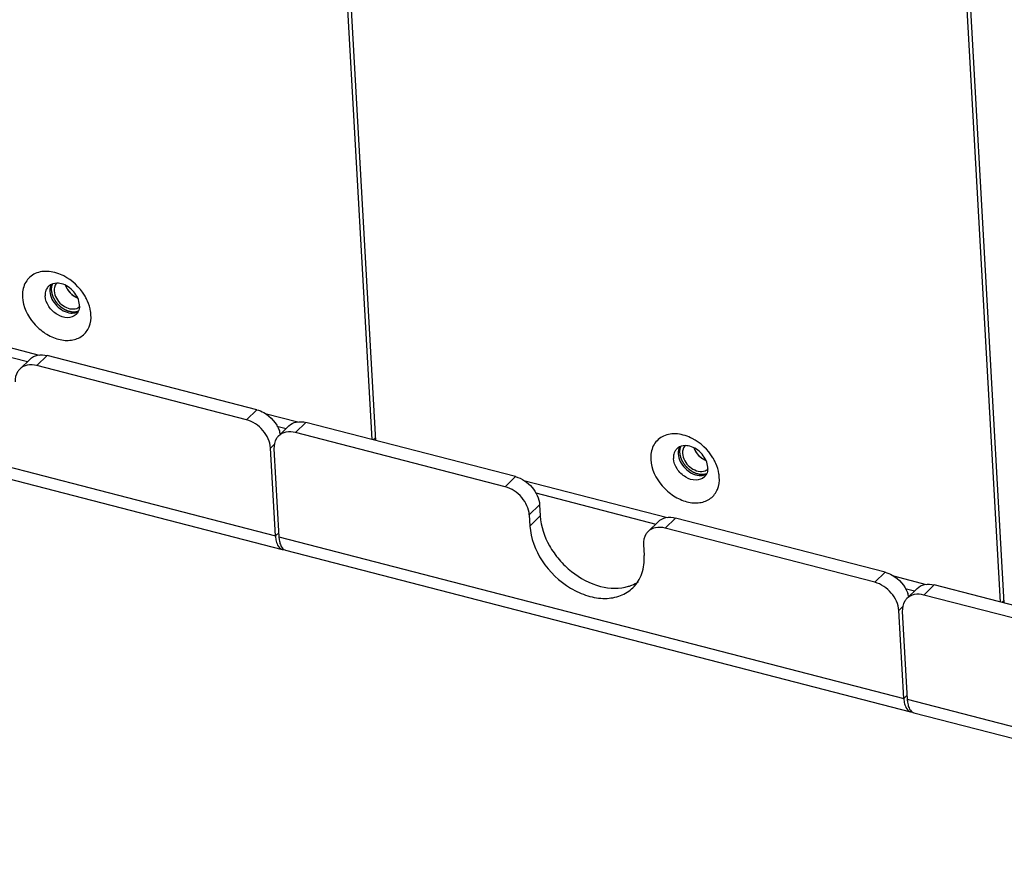
# Model space of a CAD drawing. Units: millimetres. Extents: x -36 to 3212, y -47 to 2235.
# Drawn here: x 2705 to 2780, y 1741 to 1807 of the extents above; entities that cross this region are included whole.
import ezdxf

# ---------------------------------------------------------------- set-up
doc = ezdxf.new("R2010")
doc.units = ezdxf.units.MM
doc.layers.add('07_LAYER_ASSEM_MEMBER', color=7, linetype='Continuous')

msp = doc.modelspace()

# ---------------------------------------------------------------- linework, layer by layer
at = {"layer": '07_LAYER_ASSEM_MEMBER', "color": 0, "linetype": 'Continuous'}
for p, q in [((2731.791, 1774.534), (2723.036, 1930.334)), ((2723.297, 1930.266), (2732.052, 1774.467)), ((2779.634, 1762.161), (2770.878, 1917.96)), ((2771.139, 1917.893), (2779.895, 1762.094)), ((2695.499, 1783.796), (2706.429, 1780.97)), ((2696.407, 1782.84), (2705.546, 1780.476)), ((2704.956, 1779.899), (2705.742, 1780.668)), ((2706.26, 1780.165), (2707.046, 1780.934)), ((2723.008, 1776.806), (2707.046, 1780.934)), ((2722.222, 1776.037), (2706.26, 1780.165)), ((2676.852, 1779.503), (2724.434, 1767.197)), ((2677.357, 1778.479), (2724.939, 1766.173)), ((2723.008, 1776.806), (2722.222, 1776.037)), ((2723.64, 1776.518), (2726.131, 1775.874)), ((2724.547, 1775.562), (2725.248, 1775.381)), ((2725.444, 1775.573), (2724.659, 1774.803)), ((2726.748, 1775.839), (2725.963, 1775.069)), ((2742.71, 1771.711), (2726.748, 1775.839)), ((2741.925, 1770.941), (2725.963, 1775.069)), ((2732.042, 1774.647), (2731.898, 1774.506)), ((2724.359, 1774.187), (2724.057, 1773.892)), ((2724.434, 1767.197), (2724.057, 1773.892)), ((2724.318, 1773.824), (2724.695, 1767.129)), ((2741.925, 1770.941), (2742.71, 1771.711)), ((2743.342, 1771.423), (2754.271, 1768.596)), ((2744.249, 1770.467), (2753.389, 1768.103)), ((2743.76, 1768.796), (2744.545, 1769.566)), ((2744.545, 1769.566), (2744.593, 1768.718)), ((2743.76, 1768.796), (2743.807, 1767.949)), ((2744.593, 1768.718), (2743.807, 1767.949)), ((2754.103, 1767.792), (2754.888, 1768.561)), ((2770.85, 1764.433), (2754.888, 1768.561)), ((2752.799, 1767.526), (2753.584, 1768.295)), ((2724.434, 1767.197), (2724.677, 1767.435)), ((2724.695, 1767.129), (2772.276, 1754.823)), ((2770.065, 1763.663), (2754.103, 1767.792)), ((2752.458, 1766.547), (2752.506, 1765.699)), ((2725.2, 1766.106), (2772.781, 1753.8)), ((2770.85, 1764.433), (2770.065, 1763.663)), ((2771.482, 1764.145), (2773.973, 1763.501)), ((2774.591, 1763.465), (2773.805, 1762.696)), ((2790.553, 1759.337), (2774.591, 1763.465)), ((2772.39, 1763.189), (2773.091, 1763.008)), ((2773.287, 1763.199), (2772.501, 1762.43)), ((2789.767, 1758.568), (2773.805, 1762.696)), ((2772.201, 1761.814), (2771.9, 1761.519)), ((2779.885, 1762.274), (2779.74, 1762.132)), ((2772.276, 1754.823), (2771.9, 1761.519)), ((2772.161, 1761.451), (2772.537, 1754.756)), ((2772.276, 1754.823), (2772.52, 1755.062)), ((2772.537, 1754.756), (2820.119, 1742.45)), ((2773.042, 1753.732), (2820.624, 1741.427))]:
    msp.add_line(p, q, dxfattribs=at)
for centre, radius, start, end in [((2706.675, 1783.8), 3.59, 62.90559, 64.84898), ((2707.704, 1785.637), 0.792, 127.10809, 134.40546), ((2707.721, 1785.612), 0.821, 116.77296, 127.03277), ((2708.454, 1785.889), 1.201, 178.08847, 183.24213), ((2708.183, 1785.929), 0.926, 160.68715, 163.82257), ((2708.14, 1785.944), 0.88, 153.66621, 160.70445), ((2706.677, 1783.553), 3.77, 26.96601, 31.46692), ((2706.819, 1783.626), 3.61, 23.85891, 26.95922), ((2709.067, 1785.169), 0.68, 298.43447, 307.76865), ((2708.31, 1784.725), 1.196, 357.9862, 3.24162), ((2709.012, 1785.053), 0.879, 287.3731, 297.46645), ((2722.765, 1774.5), 2.087, 11.78238, 19.78882), ((2754.517, 1771.427), 3.59, 62.90559, 64.84898), ((2755.546, 1773.263), 0.792, 127.10809, 134.40546), ((2755.563, 1773.239), 0.821, 116.77296, 127.03277), ((2756.026, 1773.556), 0.926, 160.68715, 163.82257), ((2755.982, 1773.571), 0.88, 153.66621, 160.70445), ((2756.297, 1773.515), 1.201, 178.08847, 183.24213), ((2754.519, 1771.18), 3.77, 26.96601, 31.46692), ((2756.153, 1772.352), 1.196, 357.9862, 3.24162), ((2754.662, 1771.252), 3.61, 23.85891, 26.95922), ((2756.854, 1772.679), 0.879, 287.3731, 297.46645), ((2756.91, 1772.795), 0.68, 298.43447, 307.76865), ((2727.174, 1767.35), 2.744, 183.19671, 185.63384), ((2750.427, 1766.219), 2.995, 287.40483, 292.18198), ((2770.607, 1762.127), 2.087, 11.78238, 19.78882), ((2775.016, 1754.976), 2.744, 183.19671, 185.63384)]:
    msp.add_arc(centre, radius, start, end, dxfattribs=at)
for points, knots in [([(2708.2, 1787.05), (2707.84, 1787.219), (2707.104, 1787.429), (2706.001, 1787.228), (2705.249, 1786.443), (2705.145, 1785.739), (2705.165, 1785.389)], [0, 0, 0, 0, 0.280896, 0.525073, 0.752572, 1, 1, 1, 1]), ([(2706.997, 1785.994), (2706.936, 1785.876), (2706.892, 1785.695), (2706.892, 1785.515), (2706.895, 1785.468)], [0, 0, 0, 0, 0.736544, 1, 1, 1, 1]), ([(2707.255, 1785.821), (2707.278, 1785.417), (2707.687, 1784.639), (2708.454, 1784.208), (2708.857, 1784.173)], [0, 0, 0, 0, 0.499486, 1, 1, 1, 1]), ([(2708.128, 1786.402), (2708.059, 1786.419), (2707.801, 1786.468), (2707.522, 1786.432), (2707.351, 1786.345)], [0, 0, 0, 0, 0.271708, 1, 1, 1, 1]), ([(2707.425, 1786.349), (2707.422, 1786.341), (2707.416, 1786.325), (2707.41, 1786.304), (2707.405, 1786.29), (2707.402, 1786.282), (2707.4, 1786.273), (2707.397, 1786.262), (2707.392, 1786.244), (2707.388, 1786.229), (2707.385, 1786.216), (2707.383, 1786.207), (2707.38, 1786.19), (2707.377, 1786.172), (2707.374, 1786.154), (2707.371, 1786.14), (2707.37, 1786.127), (2707.368, 1786.109), (2707.366, 1786.091), (2707.364, 1786.075), (2707.363, 1786.066), (2707.363, 1786.056), (2707.362, 1786.044), (2707.361, 1786.025), (2707.361, 1786.008), (2707.36, 1785.994), (2707.36, 1785.984), (2707.361, 1785.966), (2707.361, 1785.941), (2707.362, 1785.921), (2707.362, 1785.911)], [0, 0, 0, 0, 0.0625, 0.125, 0.15625, 0.171875, 0.1875, 0.21875, 0.25, 0.3125, 0.328125, 0.34375, 0.375, 0.4375, 0.46875, 0.5, 0.53125, 0.5625, 0.625, 0.65625, 0.671875, 0.6875, 0.71875, 0.75, 0.8125, 0.828125, 0.84375, 0.875, 0.9375, 1, 1, 1, 1]), ([(2707.362, 1785.911), (2707.367, 1785.883), (2707.373, 1785.839), (2707.383, 1785.782), (2707.389, 1785.746), (2707.393, 1785.717), (2707.397, 1785.696), (2707.4, 1785.674), (2707.403, 1785.656), (2707.405, 1785.643), (2707.406, 1785.636), (2707.409, 1785.629), (2707.412, 1785.62), (2707.417, 1785.605), (2707.424, 1785.587), (2707.434, 1785.558), (2707.448, 1785.522), (2707.464, 1785.478), (2707.479, 1785.435), (2707.491, 1785.402), (2707.499, 1785.38), (2707.503, 1785.371), (2707.505, 1785.364), (2707.508, 1785.356), (2707.513, 1785.348), (2707.519, 1785.337), (2707.527, 1785.323), (2707.537, 1785.306), (2707.549, 1785.285), (2707.565, 1785.257), (2707.585, 1785.222), (2707.605, 1785.186), (2707.621, 1785.158), (2707.633, 1785.137), (2707.643, 1785.12), (2707.651, 1785.106), (2707.657, 1785.095), (2707.662, 1785.087), (2707.667, 1785.08), (2707.672, 1785.074), (2707.679, 1785.066), (2707.694, 1785.046), (2707.718, 1785.017), (2707.749, 1784.979), (2707.78, 1784.94), (2707.806, 1784.908), (2707.827, 1784.882), (2707.84, 1784.866), (2707.85, 1784.853), (2707.86, 1784.84), (2707.876, 1784.826), (2707.894, 1784.81), (2707.919, 1784.787), (2707.949, 1784.759), (2707.986, 1784.726), (2708.017, 1784.698), (2708.041, 1784.676), (2708.06, 1784.659), (2708.075, 1784.645), (2708.086, 1784.635), (2708.092, 1784.63), (2708.096, 1784.625), (2708.102, 1784.622), (2708.108, 1784.618), (2708.12, 1784.61), (2708.137, 1784.599), (2708.158, 1784.586), (2708.185, 1784.568), (2708.219, 1784.545), (2708.26, 1784.519), (2708.294, 1784.496), (2708.321, 1784.479), (2708.342, 1784.465), (2708.359, 1784.454), (2708.373, 1784.448), (2708.387, 1784.442), (2708.405, 1784.434), (2708.434, 1784.421), (2708.47, 1784.406), (2708.513, 1784.387), (2708.556, 1784.368), (2708.588, 1784.354), (2708.61, 1784.344), (2708.619, 1784.34), (2708.626, 1784.337), (2708.633, 1784.334), (2708.642, 1784.332), (2708.653, 1784.329), (2708.668, 1784.326), (2708.686, 1784.322), (2708.708, 1784.317), (2708.737, 1784.31), (2708.774, 1784.301), (2708.811, 1784.293), (2708.84, 1784.286), (2708.862, 1784.281), (2708.88, 1784.277), (2708.895, 1784.273), (2708.906, 1784.271), (2708.915, 1784.268), (2708.922, 1784.269), (2708.929, 1784.268), (2708.937, 1784.268), (2708.958, 1784.268), (2708.989, 1784.267), (2709.031, 1784.267), (2709.072, 1784.266), (2709.107, 1784.265), (2709.134, 1784.265), (2709.152, 1784.264), (2709.164, 1784.264), (2709.171, 1784.264), (2709.176, 1784.264), (2709.181, 1784.264), (2709.187, 1784.266), (2709.199, 1784.268), (2709.214, 1784.272), (2709.233, 1784.276), (2709.252, 1784.28), (2709.278, 1784.286), (2709.309, 1784.293), (2709.36, 1784.305), (2709.398, 1784.313), (2709.424, 1784.319)], [0, 0, 0, 0, 0.03125, 0.046875, 0.0625, 0.070312, 0.078125, 0.085938, 0.09375, 0.097656, 0.099609, 0.101562, 0.105469, 0.109375, 0.117188, 0.125, 0.140625, 0.15625, 0.171875, 0.1875, 0.191406, 0.195312, 0.197266, 0.199219, 0.203125, 0.207031, 0.210938, 0.21875, 0.226562, 0.234375, 0.25, 0.265625, 0.273438, 0.28125, 0.289062, 0.292969, 0.296875, 0.300781, 0.302734, 0.304688, 0.308594, 0.3125, 0.328125, 0.34375, 0.359375, 0.375, 0.382812, 0.390625, 0.394531, 0.398438, 0.40625, 0.414062, 0.421875, 0.4375, 0.453125, 0.46875, 0.476562, 0.484375, 0.492188, 0.496094, 0.498047, 0.5, 0.501953, 0.503906, 0.507812, 0.515625, 0.523438, 0.53125, 0.546875, 0.5625, 0.578125, 0.585938, 0.59375, 0.601562, 0.605469, 0.609375, 0.617188, 0.625, 0.640625, 0.65625, 0.671875, 0.6875, 0.691406, 0.695312, 0.697266, 0.699219, 0.703125, 0.707031, 0.710938, 0.71875, 0.726562, 0.734375, 0.75, 0.765625, 0.773438, 0.78125, 0.789062, 0.792969, 0.796875, 0.800781, 0.802734, 0.804688, 0.808594, 0.8125, 0.828125, 0.84375, 0.859375, 0.875, 0.882812, 0.890625, 0.894531, 0.896484, 0.898438, 0.900391, 0.902344, 0.90625, 0.914062, 0.921875, 0.929688, 0.9375, 0.953125, 0.96875, 1, 1, 1, 1]), ([(2707.661, 1786.287), (2707.645, 1786.255), (2707.589, 1786.119), (2707.573, 1785.967), (2707.579, 1785.855)], [0, 0, 0, 0, 0.23899, 1, 1, 1, 1]), ([(2707.579, 1785.855), (2707.601, 1785.466), (2708.024, 1784.741), (2708.833, 1784.42), (2709.192, 1784.498)], [0, 0, 0, 0, 0.514747, 1, 1, 1, 1]), ([(2709.504, 1784.793), (2709.484, 1785.155), (2709.14, 1785.869), (2708.491, 1786.308), (2708.128, 1786.402)], [0, 0, 0, 0, 0.491734, 1, 1, 1, 1]), ([(2708.445, 1786.26), (2708.449, 1786.25), (2708.454, 1786.238), (2708.459, 1786.224), (2708.462, 1786.217), (2708.465, 1786.211), (2708.467, 1786.206), (2708.468, 1786.203), (2708.47, 1786.198), (2708.473, 1786.193), (2708.475, 1786.187), (2708.478, 1786.181), (2708.479, 1786.177), (2708.481, 1786.174), (2708.483, 1786.169), (2708.485, 1786.165), (2708.488, 1786.16), (2708.49, 1786.154), (2708.494, 1786.147), (2708.496, 1786.142), (2708.498, 1786.139)], [0, 0, 0, 0, 0.25, 0.3125, 0.375, 0.4375, 0.46875, 0.5, 0.53125, 0.5625, 0.625, 0.65625, 0.6875, 0.71875, 0.75, 0.8125, 0.84375, 0.875, 0.9375, 1, 1, 1, 1]), ([(2708.498, 1786.139), (2708.5, 1786.134), (2708.505, 1786.125), (2708.511, 1786.113), (2708.515, 1786.104), (2708.52, 1786.094), (2708.527, 1786.081), (2708.536, 1786.066), (2708.544, 1786.05), (2708.553, 1786.035), (2708.562, 1786.02), (2708.571, 1786.005), (2708.579, 1785.993), (2708.585, 1785.982), (2708.59, 1785.976), (2708.594, 1785.969), (2708.598, 1785.962), (2708.603, 1785.955), (2708.607, 1785.95), (2708.609, 1785.945), (2708.613, 1785.94), (2708.619, 1785.931), (2708.628, 1785.918), (2708.635, 1785.908), (2708.639, 1785.903)], [0, 0, 0, 0, 0.0625, 0.125, 0.15625, 0.1875, 0.25, 0.3125, 0.375, 0.4375, 0.5, 0.5625, 0.625, 0.65625, 0.6875, 0.71875, 0.75, 0.78125, 0.8125, 0.828125, 0.84375, 0.875, 0.9375, 1, 1, 1, 1]), ([(2708.639, 1785.903), (2708.642, 1785.899), (2708.649, 1785.89), (2708.657, 1785.879), (2708.663, 1785.871), (2708.668, 1785.864), (2708.674, 1785.857), (2708.679, 1785.849), (2708.685, 1785.842), (2708.691, 1785.835), (2708.696, 1785.828), (2708.703, 1785.82), (2708.71, 1785.812), (2708.717, 1785.803), (2708.722, 1785.797), (2708.728, 1785.79), (2708.736, 1785.781), (2708.746, 1785.77), (2708.757, 1785.757), (2708.77, 1785.744), (2708.782, 1785.73), (2708.798, 1785.713), (2708.811, 1785.7), (2708.819, 1785.692)], [0, 0, 0, 0, 0.0625, 0.125, 0.15625, 0.1875, 0.21875, 0.25, 0.28125, 0.3125, 0.34375, 0.375, 0.4375, 0.46875, 0.5, 0.53125, 0.5625, 0.625, 0.6875, 0.75, 0.8125, 0.875, 1, 1, 1, 1]), ([(2705.165, 1785.389), (2705.205, 1784.665), (2705.739, 1783.573), (2706.859, 1782.59), (2707.862, 1782.123), (2708.875, 1782.029), (2709.764, 1782.366), (2710.325, 1783.113), (2710.401, 1783.729), (2710.384, 1784.039)], [0, 0, 0, 0, 0.26831, 0.41234, 0.548775, 0.670888, 0.779529, 0.884923, 1, 1, 1, 1]), ([(2709.249, 1784.059), (2709.086, 1783.899), (2708.554, 1783.727), (2707.765, 1784.013), (2707.133, 1784.618), (2706.91, 1785.189), (2706.895, 1785.468)], [0, 0, 0, 0, 0.210286, 0.463278, 0.741527, 1, 1, 1, 1]), ([(2708.819, 1785.692), (2708.823, 1785.688), (2708.831, 1785.681), (2708.841, 1785.671), (2708.848, 1785.664), (2708.857, 1785.656), (2708.868, 1785.645), (2708.881, 1785.633), (2708.895, 1785.621), (2708.906, 1785.611), (2708.915, 1785.604), (2708.922, 1785.598), (2708.928, 1785.593), (2708.937, 1785.586), (2708.945, 1785.579), (2708.953, 1785.572), (2708.962, 1785.565), (2708.974, 1785.556), (2708.988, 1785.545), (2709.008, 1785.53), (2709.023, 1785.519), (2709.033, 1785.512)], [0, 0, 0, 0, 0.0625, 0.125, 0.15625, 0.1875, 0.25, 0.3125, 0.375, 0.4375, 0.46875, 0.5, 0.53125, 0.5625, 0.625, 0.65625, 0.6875, 0.75, 0.8125, 0.875, 1, 1, 1, 1]), ([(2709.033, 1785.512), (2709.037, 1785.509), (2709.046, 1785.503), (2709.057, 1785.495), (2709.066, 1785.489), (2709.075, 1785.483), (2709.088, 1785.475), (2709.102, 1785.465), (2709.117, 1785.456), (2709.13, 1785.448), (2709.14, 1785.442), (2709.147, 1785.437), (2709.154, 1785.434), (2709.163, 1785.428), (2709.173, 1785.423), (2709.182, 1785.418), (2709.192, 1785.412), (2709.204, 1785.406), (2709.219, 1785.397), (2709.241, 1785.387), (2709.257, 1785.379), (2709.267, 1785.373)], [0, 0, 0, 0, 0.0625, 0.125, 0.15625, 0.1875, 0.25, 0.3125, 0.375, 0.4375, 0.46875, 0.5, 0.53125, 0.5625, 0.625, 0.65625, 0.6875, 0.75, 0.8125, 0.875, 1, 1, 1, 1]), ([(2709.267, 1785.373), (2709.282, 1785.366), (2709.301, 1785.358), (2709.324, 1785.348), (2709.333, 1785.344), (2709.341, 1785.341), (2709.349, 1785.338), (2709.356, 1785.335), (2709.36, 1785.333)], [0, 0, 0, 0, 0.5, 0.625, 0.75, 0.8125, 0.875, 1, 1, 1, 1]), ([(2710.384, 1784.039), (2710.379, 1784.125), (2710.34, 1784.485), (2710.232, 1784.835), (2710.121, 1785.086)], [0, 0, 0, 0, 0.239284, 1, 1, 1, 1]), ([(2705.741, 1780.668), (2705.895, 1780.818), (2706.334, 1781.034), (2706.81, 1780.995), (2707.046, 1780.934)], [0, 0, 0, 0, 0.46906, 1, 1, 1, 1]), ([(2704.956, 1779.899), (2704.896, 1779.84), (2704.673, 1779.563), (2704.601, 1779.187), (2704.616, 1778.92)], [0, 0, 0, 0, 0.238886, 1, 1, 1, 1]), ([(2706.26, 1780.165), (2706.024, 1780.226), (2705.549, 1780.265), (2705.11, 1780.049), (2704.956, 1779.899)], [0, 0, 0, 0, 0.53094, 1, 1, 1, 1]), ([(2723.008, 1776.806), (2723.197, 1776.757), (2723.939, 1776.447), (2724.525, 1775.776), (2724.728, 1775.207)], [0, 0, 0, 0, 0.244323, 1, 1, 1, 1]), ([(2724.057, 1773.892), (2724.03, 1774.374), (2723.571, 1775.327), (2722.706, 1775.912), (2722.222, 1776.037)], [0, 0, 0, 0, 0.491735, 1, 1, 1, 1]), ([(2725.444, 1775.572), (2725.598, 1775.723), (2726.037, 1775.938), (2726.512, 1775.9), (2726.748, 1775.839)], [0, 0, 0, 0, 0.46906, 1, 1, 1, 1]), ([(2724.658, 1774.803), (2724.598, 1774.744), (2724.376, 1774.468), (2724.303, 1774.092), (2724.318, 1773.824)], [0, 0, 0, 0, 0.238886, 1, 1, 1, 1]), ([(2725.963, 1775.069), (2725.727, 1775.131), (2725.251, 1775.169), (2724.812, 1774.954), (2724.658, 1774.803)], [0, 0, 0, 0, 0.53094, 1, 1, 1, 1]), ([(2756.043, 1774.676), (2755.683, 1774.846), (2754.947, 1775.055), (2753.844, 1774.855), (2753.091, 1774.07), (2752.988, 1773.366), (2753.007, 1773.016)], [0, 0, 0, 0, 0.280896, 0.525073, 0.752572, 1, 1, 1, 1]), ([(2755.971, 1774.028), (2755.901, 1774.046), (2755.644, 1774.094), (2755.364, 1774.058), (2755.194, 1773.972)], [0, 0, 0, 0, 0.271708, 1, 1, 1, 1]), ([(2755.267, 1773.975), (2755.264, 1773.967), (2755.259, 1773.951), (2755.252, 1773.931), (2755.247, 1773.917), (2755.244, 1773.909), (2755.242, 1773.9), (2755.239, 1773.889), (2755.235, 1773.871), (2755.231, 1773.856), (2755.227, 1773.842), (2755.226, 1773.833), (2755.223, 1773.817), (2755.219, 1773.799), (2755.216, 1773.78), (2755.213, 1773.767), (2755.212, 1773.753), (2755.21, 1773.735), (2755.208, 1773.718), (2755.206, 1773.702), (2755.206, 1773.693), (2755.205, 1773.683), (2755.205, 1773.671), (2755.204, 1773.652), (2755.203, 1773.635), (2755.202, 1773.62), (2755.203, 1773.61), (2755.203, 1773.593), (2755.204, 1773.568), (2755.204, 1773.548), (2755.204, 1773.538)], [0, 0, 0, 0, 0.0625, 0.125, 0.15625, 0.171875, 0.1875, 0.21875, 0.25, 0.3125, 0.328125, 0.34375, 0.375, 0.4375, 0.46875, 0.5, 0.53125, 0.5625, 0.625, 0.65625, 0.671875, 0.6875, 0.71875, 0.75, 0.8125, 0.828125, 0.84375, 0.875, 0.9375, 1, 1, 1, 1]), ([(2755.504, 1773.914), (2755.488, 1773.882), (2755.431, 1773.745), (2755.416, 1773.594), (2755.422, 1773.482)], [0, 0, 0, 0, 0.23899, 1, 1, 1, 1]), ([(2757.347, 1772.42), (2757.326, 1772.782), (2756.982, 1773.496), (2756.333, 1773.934), (2755.971, 1774.028)], [0, 0, 0, 0, 0.491734, 1, 1, 1, 1]), ([(2756.288, 1773.886), (2756.291, 1773.877), (2756.296, 1773.865), (2756.302, 1773.851), (2756.305, 1773.843), (2756.307, 1773.838), (2756.309, 1773.833), (2756.311, 1773.829), (2756.313, 1773.825), (2756.315, 1773.819), (2756.318, 1773.814), (2756.32, 1773.808), (2756.322, 1773.804), (2756.324, 1773.801), (2756.326, 1773.796), (2756.328, 1773.791), (2756.33, 1773.786), (2756.333, 1773.781), (2756.336, 1773.774), (2756.339, 1773.768), (2756.34, 1773.765)], [0, 0, 0, 0, 0.25, 0.3125, 0.375, 0.4375, 0.46875, 0.5, 0.53125, 0.5625, 0.625, 0.65625, 0.6875, 0.71875, 0.75, 0.8125, 0.84375, 0.875, 0.9375, 1, 1, 1, 1]), ([(2754.84, 1773.621), (2754.779, 1773.503), (2754.735, 1773.322), (2754.735, 1773.142), (2754.737, 1773.094)], [0, 0, 0, 0, 0.736544, 1, 1, 1, 1]), ([(2757.091, 1771.685), (2756.929, 1771.526), (2756.396, 1771.354), (2755.608, 1771.64), (2754.975, 1772.245), (2754.753, 1772.815), (2754.737, 1773.094)], [0, 0, 0, 0, 0.210286, 0.463278, 0.741527, 1, 1, 1, 1]), ([(2755.098, 1773.447), (2755.12, 1773.044), (2755.53, 1772.265), (2756.296, 1771.835), (2756.699, 1771.799)], [0, 0, 0, 0, 0.499486, 1, 1, 1, 1]), ([(2755.204, 1773.538), (2755.209, 1773.509), (2755.216, 1773.466), (2755.225, 1773.409), (2755.231, 1773.373), (2755.236, 1773.344), (2755.239, 1773.322), (2755.243, 1773.301), (2755.245, 1773.283), (2755.248, 1773.27), (2755.249, 1773.263), (2755.251, 1773.256), (2755.254, 1773.247), (2755.26, 1773.232), (2755.266, 1773.214), (2755.277, 1773.185), (2755.29, 1773.148), (2755.306, 1773.105), (2755.322, 1773.061), (2755.334, 1773.029), (2755.342, 1773.007), (2755.345, 1772.998), (2755.348, 1772.99), (2755.35, 1772.983), (2755.355, 1772.974), (2755.361, 1772.964), (2755.369, 1772.95), (2755.379, 1772.932), (2755.391, 1772.911), (2755.407, 1772.883), (2755.427, 1772.848), (2755.447, 1772.813), (2755.463, 1772.785), (2755.475, 1772.764), (2755.485, 1772.747), (2755.493, 1772.733), (2755.499, 1772.722), (2755.504, 1772.713), (2755.51, 1772.707), (2755.515, 1772.7), (2755.521, 1772.692), (2755.537, 1772.673), (2755.56, 1772.644), (2755.591, 1772.605), (2755.623, 1772.567), (2755.648, 1772.535), (2755.669, 1772.509), (2755.682, 1772.493), (2755.693, 1772.48), (2755.703, 1772.467), (2755.718, 1772.453), (2755.737, 1772.436), (2755.761, 1772.414), (2755.792, 1772.386), (2755.829, 1772.353), (2755.859, 1772.325), (2755.884, 1772.303), (2755.902, 1772.286), (2755.918, 1772.272), (2755.928, 1772.262), (2755.934, 1772.257), (2755.939, 1772.252), (2755.944, 1772.249), (2755.951, 1772.245), (2755.963, 1772.237), (2755.98, 1772.226), (2756, 1772.212), (2756.028, 1772.194), (2756.062, 1772.172), (2756.102, 1772.145), (2756.136, 1772.123), (2756.164, 1772.105), (2756.184, 1772.092), (2756.201, 1772.08), (2756.215, 1772.075), (2756.23, 1772.068), (2756.248, 1772.06), (2756.276, 1772.048), (2756.312, 1772.032), (2756.355, 1772.013), (2756.398, 1771.994), (2756.431, 1771.98), (2756.452, 1771.971), (2756.461, 1771.967), (2756.468, 1771.964), (2756.475, 1771.96), (2756.485, 1771.959), (2756.495, 1771.956), (2756.51, 1771.953), (2756.528, 1771.948), (2756.55, 1771.943), (2756.58, 1771.936), (2756.616, 1771.928), (2756.653, 1771.919), (2756.682, 1771.913), (2756.704, 1771.908), (2756.723, 1771.903), (2756.737, 1771.9), (2756.748, 1771.897), (2756.757, 1771.895), (2756.764, 1771.895), (2756.771, 1771.895), (2756.78, 1771.895), (2756.801, 1771.895), (2756.832, 1771.894), (2756.873, 1771.893), (2756.915, 1771.893), (2756.949, 1771.892), (2756.977, 1771.891), (2756.994, 1771.891), (2757.006, 1771.891), (2757.013, 1771.891), (2757.018, 1771.891), (2757.024, 1771.891), (2757.03, 1771.892), (2757.041, 1771.895), (2757.057, 1771.898), (2757.076, 1771.903), (2757.095, 1771.907), (2757.12, 1771.913), (2757.152, 1771.92), (2757.203, 1771.931), (2757.241, 1771.94), (2757.266, 1771.946)], [0, 0, 0, 0, 0.03125, 0.046875, 0.0625, 0.070312, 0.078125, 0.085938, 0.09375, 0.097656, 0.099609, 0.101562, 0.105469, 0.109375, 0.117188, 0.125, 0.140625, 0.15625, 0.171875, 0.1875, 0.191406, 0.195312, 0.197266, 0.199219, 0.203125, 0.207031, 0.210938, 0.21875, 0.226562, 0.234375, 0.25, 0.265625, 0.273438, 0.28125, 0.289062, 0.292969, 0.296875, 0.300781, 0.302734, 0.304688, 0.308594, 0.3125, 0.328125, 0.34375, 0.359375, 0.375, 0.382812, 0.390625, 0.394531, 0.398438, 0.40625, 0.414062, 0.421875, 0.4375, 0.453125, 0.46875, 0.476562, 0.484375, 0.492188, 0.496094, 0.498047, 0.5, 0.501953, 0.503906, 0.507812, 0.515625, 0.523438, 0.53125, 0.546875, 0.5625, 0.578125, 0.585938, 0.59375, 0.601562, 0.605469, 0.609375, 0.617188, 0.625, 0.640625, 0.65625, 0.671875, 0.6875, 0.691406, 0.695312, 0.697266, 0.699219, 0.703125, 0.707031, 0.710938, 0.71875, 0.726562, 0.734375, 0.75, 0.765625, 0.773438, 0.78125, 0.789062, 0.792969, 0.796875, 0.800781, 0.802734, 0.804688, 0.808594, 0.8125, 0.828125, 0.84375, 0.859375, 0.875, 0.882812, 0.890625, 0.894531, 0.896484, 0.898438, 0.900391, 0.902344, 0.90625, 0.914062, 0.921875, 0.929688, 0.9375, 0.953125, 0.96875, 1, 1, 1, 1]), ([(2755.422, 1773.482), (2755.444, 1773.092), (2755.866, 1772.368), (2756.675, 1772.046), (2757.035, 1772.124)], [0, 0, 0, 0, 0.514747, 1, 1, 1, 1]), ([(2756.34, 1773.765), (2756.342, 1773.761), (2756.347, 1773.751), (2756.353, 1773.74), (2756.358, 1773.73), (2756.363, 1773.72), (2756.37, 1773.708), (2756.378, 1773.692), (2756.387, 1773.677), (2756.396, 1773.662), (2756.404, 1773.647), (2756.414, 1773.632), (2756.421, 1773.619), (2756.428, 1773.609), (2756.432, 1773.602), (2756.436, 1773.596), (2756.441, 1773.589), (2756.445, 1773.582), (2756.449, 1773.576), (2756.452, 1773.572), (2756.455, 1773.567), (2756.462, 1773.558), (2756.471, 1773.545), (2756.478, 1773.535), (2756.481, 1773.53)], [0, 0, 0, 0, 0.0625, 0.125, 0.15625, 0.1875, 0.25, 0.3125, 0.375, 0.4375, 0.5, 0.5625, 0.625, 0.65625, 0.6875, 0.71875, 0.75, 0.78125, 0.8125, 0.828125, 0.84375, 0.875, 0.9375, 1, 1, 1, 1]), ([(2756.481, 1773.53), (2756.485, 1773.525), (2756.491, 1773.517), (2756.499, 1773.506), (2756.505, 1773.497), (2756.511, 1773.49), (2756.516, 1773.483), (2756.522, 1773.476), (2756.527, 1773.469), (2756.533, 1773.462), (2756.538, 1773.455), (2756.545, 1773.447), (2756.552, 1773.439), (2756.559, 1773.43), (2756.564, 1773.424), (2756.57, 1773.417), (2756.578, 1773.408), (2756.588, 1773.397), (2756.6, 1773.383), (2756.612, 1773.37), (2756.624, 1773.357), (2756.641, 1773.34), (2756.653, 1773.327), (2756.662, 1773.319)], [0, 0, 0, 0, 0.0625, 0.125, 0.15625, 0.1875, 0.21875, 0.25, 0.28125, 0.3125, 0.34375, 0.375, 0.4375, 0.46875, 0.5, 0.53125, 0.5625, 0.625, 0.6875, 0.75, 0.8125, 0.875, 1, 1, 1, 1]), ([(2756.662, 1773.319), (2756.666, 1773.315), (2756.673, 1773.307), (2756.683, 1773.298), (2756.691, 1773.29), (2756.7, 1773.282), (2756.711, 1773.272), (2756.724, 1773.26), (2756.737, 1773.248), (2756.749, 1773.238), (2756.758, 1773.23), (2756.765, 1773.224), (2756.771, 1773.219), (2756.779, 1773.212), (2756.788, 1773.205), (2756.796, 1773.199), (2756.805, 1773.191), (2756.817, 1773.182), (2756.831, 1773.171), (2756.85, 1773.157), (2756.865, 1773.146), (2756.875, 1773.138)], [0, 0, 0, 0, 0.0625, 0.125, 0.15625, 0.1875, 0.25, 0.3125, 0.375, 0.4375, 0.46875, 0.5, 0.53125, 0.5625, 0.625, 0.65625, 0.6875, 0.75, 0.8125, 0.875, 1, 1, 1, 1]), ([(2756.875, 1773.138), (2756.88, 1773.135), (2756.888, 1773.129), (2756.899, 1773.122), (2756.908, 1773.116), (2756.918, 1773.109), (2756.93, 1773.101), (2756.945, 1773.092), (2756.96, 1773.082), (2756.972, 1773.075), (2756.982, 1773.069), (2756.99, 1773.064), (2756.997, 1773.06), (2757.006, 1773.055), (2757.015, 1773.05), (2757.024, 1773.044), (2757.034, 1773.039), (2757.047, 1773.032), (2757.062, 1773.024), (2757.083, 1773.013), (2757.099, 1773.005), (2757.11, 1773)], [0, 0, 0, 0, 0.0625, 0.125, 0.15625, 0.1875, 0.25, 0.3125, 0.375, 0.4375, 0.46875, 0.5, 0.53125, 0.5625, 0.625, 0.65625, 0.6875, 0.75, 0.8125, 0.875, 1, 1, 1, 1]), ([(2753.007, 1773.016), (2753.048, 1772.292), (2753.581, 1771.199), (2754.701, 1770.217), (2755.705, 1769.75), (2756.718, 1769.656), (2757.606, 1769.992), (2758.167, 1770.74), (2758.244, 1771.355), (2758.226, 1771.666)], [0, 0, 0, 0, 0.26831, 0.41234, 0.548775, 0.670888, 0.779529, 0.884923, 1, 1, 1, 1]), ([(2757.11, 1773), (2757.125, 1772.993), (2757.144, 1772.984), (2757.166, 1772.975), (2757.176, 1772.971), (2757.183, 1772.968), (2757.192, 1772.964), (2757.198, 1772.962), (2757.202, 1772.96)], [0, 0, 0, 0, 0.5, 0.625, 0.75, 0.8125, 0.875, 1, 1, 1, 1]), ([(2758.226, 1771.666), (2758.222, 1771.752), (2758.183, 1772.111), (2758.074, 1772.462), (2757.963, 1772.713)], [0, 0, 0, 0, 0.239284, 1, 1, 1, 1]), ([(2742.71, 1771.711), (2743.194, 1771.585), (2744.059, 1771), (2744.518, 1770.048), (2744.545, 1769.566)], [0, 0, 0, 0, 0.508265, 1, 1, 1, 1]), ([(2743.76, 1768.796), (2743.733, 1769.279), (2743.273, 1770.231), (2742.408, 1770.816), (2741.925, 1770.941)], [0, 0, 0, 0, 0.491735, 1, 1, 1, 1]), ([(2744.593, 1768.718), (2744.637, 1767.928), (2745.049, 1766.719), (2746.007, 1765.362), (2747.231, 1764.181), (2749.009, 1763.212), (2750.642, 1763.147), (2751.323, 1763.361)], [0, 0, 0, 0, 0.247644, 0.382134, 0.518162, 0.776615, 1, 1, 1, 1]), ([(2753.584, 1768.294), (2753.738, 1768.445), (2754.177, 1768.661), (2754.652, 1768.622), (2754.888, 1768.561)], [0, 0, 0, 0, 0.46906, 1, 1, 1, 1]), ([(2743.807, 1767.949), (2743.86, 1767.018), (2744.599, 1765.12), (2746.395, 1763.394), (2748.162, 1762.588), (2749.485, 1762.371), (2750.709, 1762.567), (2751.388, 1762.99), (2751.654, 1763.251)], [0, 0, 0, 0, 0.256791, 0.533315, 0.665469, 0.787026, 0.897273, 1, 1, 1, 1]), ([(2754.103, 1767.792), (2753.867, 1767.853), (2753.391, 1767.891), (2752.952, 1767.676), (2752.798, 1767.525)], [0, 0, 0, 0, 0.53094, 1, 1, 1, 1]), ([(2724.695, 1767.129), (2724.697, 1767.084), (2724.711, 1766.915), (2724.74, 1766.747), (2724.776, 1766.629)], [0, 0, 0, 0, 0.269044, 1, 1, 1, 1]), ([(2752.798, 1767.525), (2752.738, 1767.466), (2752.516, 1767.19), (2752.443, 1766.814), (2752.458, 1766.547)], [0, 0, 0, 0, 0.238886, 1, 1, 1, 1]), ([(2724.515, 1766.696), (2724.535, 1766.629), (2724.611, 1766.416), (2724.785, 1766.213), (2724.939, 1766.173)], [0, 0, 0, 0, 0.307482, 1, 1, 1, 1]), ([(2724.776, 1766.629), (2724.792, 1766.576), (2724.854, 1766.402), (2724.964, 1766.235), (2725.073, 1766.163)], [0, 0, 0, 0, 0.293759, 1, 1, 1, 1]), ([(2751.654, 1763.251), (2751.957, 1763.547), (2752.438, 1764.333), (2752.532, 1765.238), (2752.506, 1765.699)], [0, 0, 0, 0, 0.478314, 1, 1, 1, 1]), ([(2770.85, 1764.433), (2771.04, 1764.384), (2771.781, 1764.074), (2772.367, 1763.402), (2772.571, 1762.834)], [0, 0, 0, 0, 0.244323, 1, 1, 1, 1]), ([(2771.9, 1761.519), (2771.873, 1762.001), (2771.413, 1762.953), (2770.549, 1763.538), (2770.065, 1763.663)], [0, 0, 0, 0, 0.491735, 1, 1, 1, 1]), ([(2773.286, 1763.199), (2773.44, 1763.35), (2773.879, 1763.565), (2774.355, 1763.526), (2774.591, 1763.465)], [0, 0, 0, 0, 0.46906, 1, 1, 1, 1]), ([(2773.805, 1762.696), (2773.569, 1762.757), (2773.094, 1762.796), (2772.655, 1762.58), (2772.501, 1762.43)], [0, 0, 0, 0, 0.53094, 1, 1, 1, 1]), ([(2772.501, 1762.43), (2772.441, 1762.371), (2772.218, 1762.094), (2772.146, 1761.718), (2772.161, 1761.451)], [0, 0, 0, 0, 0.238886, 1, 1, 1, 1]), ([(2772.357, 1754.323), (2772.378, 1754.255), (2772.454, 1754.043), (2772.628, 1753.84), (2772.781, 1753.8)], [0, 0, 0, 0, 0.307482, 1, 1, 1, 1]), ([(2772.537, 1754.756), (2772.54, 1754.71), (2772.553, 1754.542), (2772.583, 1754.374), (2772.618, 1754.255)], [0, 0, 0, 0, 0.269044, 1, 1, 1, 1]), ([(2772.618, 1754.255), (2772.634, 1754.203), (2772.696, 1754.029), (2772.806, 1753.862), (2772.916, 1753.789)], [0, 0, 0, 0, 0.293759, 1, 1, 1, 1])]:
    msp.add_open_spline(points, degree=3, knots=knots, dxfattribs=at)
for points in [[(2709.892, 1785.521), (2709.516, 1786.136), (2708.952, 1786.668), (2708.31, 1786.996)], [(2707.15, 1786.202), (2707.089, 1786.142), (2707.037, 1786.071), (2706.997, 1785.994)], [(2707.294, 1786.187), (2707.27, 1786.103), (2707.257, 1786.016), (2707.254, 1785.929)], [(2707.757, 1786.43), (2707.719, 1786.387), (2707.687, 1786.338), (2707.661, 1786.287)], [(2708.447, 1786.256), (2708.601, 1785.853), (2708.954, 1785.495), (2709.354, 1785.336)], [(2709.192, 1784.498), (2709.261, 1784.512), (2709.329, 1784.537), (2709.391, 1784.57)], [(2709.506, 1784.683), (2709.501, 1784.547), (2709.471, 1784.408), (2709.411, 1784.286)], [(2708.857, 1784.173), (2708.996, 1784.161), (2709.141, 1784.172), (2709.274, 1784.214)], [(2709.411, 1784.286), (2709.371, 1784.202), (2709.315, 1784.124), (2709.249, 1784.059)], [(2757.735, 1773.147), (2757.359, 1773.763), (2756.794, 1774.294), (2756.152, 1774.623)], [(2754.993, 1773.829), (2754.931, 1773.769), (2754.879, 1773.697), (2754.84, 1773.621)], [(2755.136, 1773.814), (2755.112, 1773.73), (2755.099, 1773.642), (2755.096, 1773.555)], [(2755.6, 1774.057), (2755.562, 1774.014), (2755.529, 1773.965), (2755.504, 1773.914)], [(2756.289, 1773.882), (2756.443, 1773.48), (2756.796, 1773.121), (2757.197, 1772.962)], [(2757.348, 1772.31), (2757.343, 1772.174), (2757.313, 1772.035), (2757.254, 1771.912)], [(2756.699, 1771.799), (2756.839, 1771.787), (2756.983, 1771.798), (2757.117, 1771.84)], [(2757.035, 1772.124), (2757.104, 1772.139), (2757.172, 1772.163), (2757.234, 1772.197)], [(2757.254, 1771.912), (2757.213, 1771.829), (2757.158, 1771.75), (2757.091, 1771.685)], [(2724.443, 1767.08), (2724.455, 1766.951), (2724.478, 1766.821), (2724.515, 1766.696)], [(2724.939, 1766.173), (2724.983, 1766.162), (2725.031, 1766.158), (2725.076, 1766.161)], [(2725.073, 1766.163), (2725.112, 1766.137), (2725.155, 1766.117), (2725.2, 1766.106)], [(2751.558, 1763.446), (2751.731, 1763.516), (2751.898, 1763.604), (2752.053, 1763.707)], [(2772.285, 1754.707), (2772.298, 1754.577), (2772.32, 1754.448), (2772.357, 1754.323)], [(2772.781, 1753.8), (2772.826, 1753.788), (2772.873, 1753.785), (2772.919, 1753.788)], [(2772.916, 1753.789), (2772.954, 1753.764), (2772.998, 1753.744), (2773.042, 1753.732)]]:
    msp.add_open_spline(points, degree=3, dxfattribs=at)

doc.saveas('drawing.dxf')
